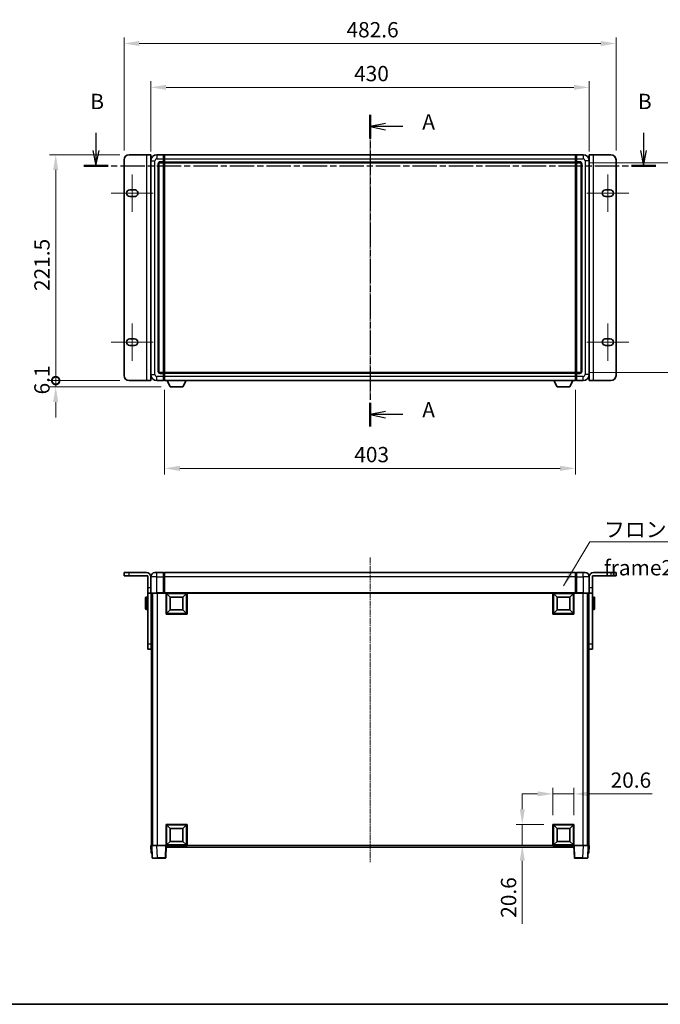
# Model space of a CAD drawing. Units: millimetres. Extents: x 16 to 13380, y 8 to 1694.
# Drawn here: x 2748 to 3376, y 8 to 973 of the extents above; entities that cross this region are included whole.
import ezdxf

# ---------------------------------------------------------------- set-up
doc = ezdxf.new("R2010")
doc.units = ezdxf.units.MM
doc.linetypes.add('CHAIN', pattern=[0.3543, 0.2362, -0.0295, 0.0591, -0.0295])
for name, color, linetype, lineweight in [('Border (ISO)', 7, 'Continuous', 35), ('Dimension (ISO)', 7, 'Continuous', 18), ('Dimension (ISO) @ 1', 7, 'Continuous', 18), ('Section Line (ISO)', 7, 'CHAIN', 25), ('Symbol (ISO)', 7, 'Continuous', 18), ('Visible (ISO)', 7, 'Continuous', 35), ('Visible Narrow (ISO)', 7, 'Continuous', 25)]:
    doc.layers.add(name, color=color, linetype=linetype, lineweight=lineweight)
doc.layers.add('Centerline (ISO)', color=7, linetype='Continuous', lineweight=18, true_color=0x80ffff)
doc.styles.add('Note Text (TK)', font='MS PGothic.ttf')
doc.dimstyles.new('Default - Method 1b (TK)', dxfattribs={"dimscale": 5.5, "dimtxt": 2.5, "dimasz": 2.5, "dimexe": 1, "dimexo": 1.5, "dimgap": 1, "dimtad": 1, "dimtoh": 1, "dimrnd": 1e-08, "dimdsep": 46, "dimtxsty": 'Note Text (TK)', "dimcen": 0.09, "dimdle": 5, "dimclrd": 100, "dimclre": 100, "dimclrt": 7, "dimadec": 1, "dimazin": 1, "dimtfac": 1, "dimtmove": 0, "dimatfit": 3, "dimfxl": 0, "dimtolj": 1, "dimlwd": -1, "dimlwe": -1, "dimarcsym": 0})
doc.dimstyles.new('Default - Method 1b (TK)$7', dxfattribs={"dimscale": 5.5, "dimtxt": 2.5, "dimasz": 2.5, "dimexe": 1, "dimexo": 1.5, "dimgap": 1, "dimtad": 1, "dimtoh": 1, "dimrnd": 1e-08, "dimdsep": 46, "dimtxsty": 'Note Text (TK)', "dimcen": 0.09, "dimdle": 5, "dimclrd": 256, "dimclre": 100, "dimclrt": 7, "dimadec": 1, "dimazin": 1, "dimtfac": 1, "dimtmove": 0, "dimatfit": 3, "dimfxl": 0, "dimtolj": 1, "dimlwd": -1, "dimlwe": -1, "dimarcsym": 0})

# ---------------------------------------------------------------- blocks, each defined once
blk = doc.blocks.new('図面枠 tk図枠')
at = {"layer": 'Border (ISO)'}
blk.add_line((14.5, 8), (405.5, 8), dxfattribs=at)
blk = doc.blocks.new('2dTransSection0')
at = {"layer": 'Section Line (ISO)', "linetype": 'CHAIN', "ltscale": 16.601259}
blk.add_line((167.09, 153.35), (167.09, 102.41), dxfattribs=at)
at = {"layer": 'Section Line (ISO)', "linetype": 'Continuous', "lineweight": 50}
for p, q in [((167.09, 153.35), (167.09, 149.47)), ((167.09, 106.29), (167.09, 102.41))]:
    blk.add_line(p, q, dxfattribs=at)
at = {"layer": 'Section Line (ISO)', "linetype": 'Continuous'}
for p, q in [((169.59, 151.91), (167.09, 151.41)), ((169.59, 151.41), (167.09, 151.41)), ((167.09, 151.41), (169.59, 150.91)), ((172.45, 151.41), (169.59, 151.41)), ((169.59, 104.85), (167.09, 104.35)), ((169.59, 104.35), (167.09, 104.35)), ((167.09, 104.35), (169.59, 103.85)), ((172.45, 104.35), (169.59, 104.35))]:
    blk.add_line(p, q, dxfattribs=at)
at = {"layer": 'Section Line (ISO)', "char_height": 2.5, "attachment_point": 7, "style": 'Note Text (TK)'}
for insert in [(175.63, 150.16), (175.63, 103.11)]:
    blk.add_mtext('A', dxfattribs=dict(at, insert=insert))
blk = doc.blocks.new('2dTransSection1')
at = {"layer": 'Section Line (ISO)', "linetype": 'Continuous'}
for p, q in [((122.28, 150.37), (122.28, 147.49)), ((211.81, 150.37), (211.81, 147.49)), ((121.78, 147.49), (122.28, 144.99)), ((122.28, 147.49), (122.28, 144.99)), ((122.28, 144.99), (122.78, 147.49)), ((211.31, 147.49), (211.81, 144.99)), ((211.81, 147.49), (211.81, 144.99)), ((211.81, 144.99), (212.31, 147.49))]:
    blk.add_line(p, q, dxfattribs=at)
at = {"layer": 'Section Line (ISO)', "linetype": 'CHAIN', "ltscale": 16.845125}
blk.add_line((120.3, 144.99), (213.79, 144.99), dxfattribs=at)
at = {"layer": 'Section Line (ISO)', "linetype": 'Continuous', "lineweight": 50}
for p, q in [((120.3, 144.99), (124.27, 144.99)), ((209.82, 144.99), (213.79, 144.99))]:
    blk.add_line(p, q, dxfattribs=at)
at = {"layer": 'Section Line (ISO)', "char_height": 2.5, "attachment_point": 7, "style": 'Note Text (TK)'}
for insert in [(121.36, 153.49), (210.89, 153.49)]:
    blk.add_mtext('B', dxfattribs=dict(at, insert=insert))
blk = doc.blocks.new('_DotSmall')
at = {"color": 0, "linetype": 'ByBlock', "const_width": 0.5}
blk.add_lwpolyline([(-0.0625, 0, 1), (0.0625, 0, 1)], format="xyb", close=True, dxfattribs=at)
blk = doc.blocks.new('*D93')
at = {"layer": 'Defpoints', "color": 0, "transparency": 16777216}
for p in [(2783.39, 841.06), (2855.39, 841.06), (2855.39, 619.56)]:
    blk.add_point(p, dxfattribs=at)
at = {"layer": 'Dimension (ISO)', "color": 100, "transparency": 16777216}
for p, q in [((2846.39, 841.06), (2777.39, 841.06)), ((2783.39, 619.56), (2783.39, 826.06)), ((2846.39, 619.56), (2777.39, 619.56))]:
    blk.add_line(p, q, dxfattribs=at)
blk.add_solid([(2780.89, 826.06), (2785.89, 826.06), (2783.39, 841.06)], dxfattribs=at)
at = {"layer": 'Dimension (ISO)', "color": 100, "transparency": 16777216, "xscale": 15, "yscale": 15, "zscale": 15, "rotation": 270}
blk.add_blockref('_DotSmall', (2783.39, 619.56), dxfattribs=at)
at = {"layer": 'Dimension (ISO)', "color": 7, "transparency": 16777216, "insert": (2769.89, 707.44), "char_height": 15, "attachment_point": 4, "rotation": 90, "style": 'Note Text (TK)'}
blk.add_mtext('\\A1;221.5', dxfattribs=at)
blk = doc.blocks.new('*D94')
at = {"layer": 'Defpoints', "color": 0, "transparency": 16777216}
for p in [(2783.39, 619.56), (2855.39, 619.56), (2895.74, 613.46)]:
    blk.add_point(p, dxfattribs=at)
at = {"layer": 'Dimension (ISO)', "color": 100, "transparency": 16777216}
for p, q in [((2783.39, 619.56), (2783.39, 634.56)), ((2846.39, 619.56), (2777.39, 619.56)), ((2783.39, 613.46), (2783.39, 619.56)), ((2886.74, 613.46), (2777.39, 613.46)), ((2783.39, 598.46), (2783.39, 583.46))]:
    blk.add_line(p, q, dxfattribs=at)
blk.add_solid([(2780.89, 598.46), (2785.89, 598.46), (2783.39, 613.46)], dxfattribs=at)
at = {"layer": 'Dimension (ISO)', "color": 100, "transparency": 16777216, "xscale": 15, "yscale": 15, "zscale": 15, "rotation": 270}
blk.add_blockref('_DotSmall', (2783.39, 619.56), dxfattribs=at)
at = {"layer": 'Dimension (ISO)', "color": 7, "transparency": 16777216, "insert": (2769.89, 606.02), "char_height": 15, "attachment_point": 4, "rotation": 90, "style": 'Note Text (TK)'}
blk.add_mtext('\\A1;6.1', dxfattribs=at)
blk = doc.blocks.new('*D48')
at = {"layer": 'Defpoints', "color": 0, "transparency": 16777216}
for p in [(3306.69, 907.06), (2876.69, 835.06), (3306.69, 835.06)]:
    blk.add_point(p, dxfattribs=at)
at = {"layer": 'Dimension (ISO)', "color": 100, "transparency": 16777216}
for p, q in [((2876.69, 844.06), (2876.69, 913.06)), ((3306.69, 844.06), (3306.69, 913.06)), ((2891.69, 907.06), (3291.69, 907.06))]:
    blk.add_line(p, q, dxfattribs=at)
for points in [[(2891.69, 909.56), (2891.69, 904.56), (2876.69, 907.06)], [(3291.69, 909.56), (3291.69, 904.56), (3306.69, 907.06)]]:
    blk.add_solid(points, dxfattribs=at)
at = {"layer": 'Dimension (ISO)', "color": 7, "transparency": 16777216, "insert": (3076.09, 920.56), "char_height": 15, "attachment_point": 4, "style": 'Note Text (TK)'}
blk.add_mtext('\\A1;430', dxfattribs=at)
blk = doc.blocks.new('*D49')
at = {"layer": 'Defpoints', "color": 0, "transparency": 16777216}
for p in [(3332.99, 950.06), (2850.39, 836.06), (3332.99, 836.06)]:
    blk.add_point(p, dxfattribs=at)
at = {"layer": 'Dimension (ISO)', "color": 100, "transparency": 16777216}
for p, q in [((2850.39, 845.06), (2850.39, 956.06)), ((3332.99, 845.06), (3332.99, 956.06)), ((2865.39, 950.06), (3317.99, 950.06))]:
    blk.add_line(p, q, dxfattribs=at)
for points in [[(2865.39, 952.56), (2865.39, 947.56), (2850.39, 950.06)], [(3317.99, 952.56), (3317.99, 947.56), (3332.99, 950.06)]]:
    blk.add_solid(points, dxfattribs=at)
at = {"layer": 'Dimension (ISO)', "color": 7, "transparency": 16777216, "insert": (3068.63, 963.56), "char_height": 15, "attachment_point": 4, "style": 'Note Text (TK)'}
blk.add_mtext('\\A1;482.6', dxfattribs=at)
blk = doc.blocks.new('*D51')
at = {"layer": 'Defpoints', "color": 0, "transparency": 16777216}
for p in [(2890.19, 619.56), (3293.19, 619.56), (2890.19, 533.53)]:
    blk.add_point(p, dxfattribs=at)
at = {"layer": 'Dimension (ISO)', "color": 100, "transparency": 16777216}
for p, q in [((2890.19, 610.56), (2890.19, 527.53)), ((3293.19, 610.56), (3293.19, 527.53)), ((3278.19, 533.53), (2905.19, 533.53))]:
    blk.add_line(p, q, dxfattribs=at)
for points in [[(2905.19, 536.03), (2905.19, 531.03), (2890.19, 533.53)], [(3278.19, 536.03), (3278.19, 531.03), (3293.19, 533.53)]]:
    blk.add_solid(points, dxfattribs=at)
at = {"layer": 'Dimension (ISO)', "color": 7, "transparency": 16777216, "insert": (3076.26, 547.03), "char_height": 15, "attachment_point": 4, "style": 'Note Text (TK)'}
blk.add_mtext('\\A1;403', dxfattribs=at)
blk = doc.blocks.new('*D52')
at = {"layer": 'Defpoints', "color": 0, "transparency": 16777216}
for p in [(3297.69, 833.06), (3297.69, 627.56), (3411.69, 627.56)]:
    blk.add_point(p, dxfattribs=at)
at = {"layer": 'Dimension (ISO)', "color": 100, "transparency": 16777216}
for p, q in [((3306.69, 833.06), (3417.69, 833.06)), ((3411.69, 818.06), (3411.69, 642.56)), ((3306.69, 627.56), (3417.69, 627.56))]:
    blk.add_line(p, q, dxfattribs=at)
for points in [[(3409.19, 818.06), (3414.19, 818.06), (3411.69, 833.06)], [(3409.19, 642.56), (3414.19, 642.56), (3411.69, 627.56)]]:
    blk.add_solid(points, dxfattribs=at)
at = {"layer": 'Dimension (ISO)', "color": 7, "transparency": 16777216, "insert": (3398.19, 707.38), "char_height": 15, "attachment_point": 4, "rotation": 90, "style": 'Note Text (TK)'}
blk.add_mtext('\\A1;205.5', dxfattribs=at)
blk = doc.blocks.new('*D53')
at = {"layer": 'Defpoints', "color": 0, "transparency": 16777216}
for p in [(3291.69, 214.39), (3271.09, 184.39), (3291.69, 184.39)]:
    blk.add_point(p, dxfattribs=at)
at = {"layer": 'Dimension (ISO)', "color": 100, "transparency": 16777216}
for p, q in [((3256.09, 214.39), (3241.09, 214.39)), ((3271.09, 193.39), (3271.09, 220.39)), ((3271.09, 214.39), (3291.69, 214.39)), ((3291.69, 193.39), (3291.69, 220.39)), ((3306.69, 214.39), (3368.54, 214.39))]:
    blk.add_line(p, q, dxfattribs=at)
for points in [[(3256.09, 216.89), (3256.09, 211.89), (3271.09, 214.39)], [(3306.69, 216.89), (3306.69, 211.89), (3291.69, 214.39)]]:
    blk.add_solid(points, dxfattribs=at)
at = {"layer": 'Dimension (ISO)', "color": 7, "transparency": 16777216, "insert": (3327.69, 227.89), "char_height": 15, "attachment_point": 4, "style": 'Note Text (TK)'}
blk.add_mtext('\\A1;20.6', dxfattribs=at)
blk = doc.blocks.new('*D54')
at = {"layer": 'Defpoints', "color": 0, "transparency": 16777216}
for p in [(3241.09, 184.39), (3271.09, 184.39), (3271.09, 163.79)]:
    blk.add_point(p, dxfattribs=at)
at = {"layer": 'Dimension (ISO)', "color": 100, "transparency": 16777216}
for p, q in [((3241.09, 199.39), (3241.09, 214.39)), ((3262.09, 184.39), (3235.09, 184.39)), ((3241.09, 184.39), (3241.09, 163.79)), ((3262.09, 163.79), (3235.09, 163.79)), ((3241.09, 148.79), (3241.09, 86.93))]:
    blk.add_line(p, q, dxfattribs=at)
for points in [[(3238.59, 199.39), (3243.59, 199.39), (3241.09, 184.39)], [(3238.59, 148.79), (3243.59, 148.79), (3241.09, 163.79)]]:
    blk.add_solid(points, dxfattribs=at)
at = {"layer": 'Dimension (ISO)', "color": 7, "transparency": 16777216, "insert": (3227.59, 92.93), "char_height": 15, "attachment_point": 4, "rotation": 90, "style": 'Note Text (TK)'}
blk.add_mtext('\\A1;20.6', dxfattribs=at)

msp = doc.modelspace()

# ---------------------------------------------------------------- linework, layer by layer
at = {"layer": 'Centerline (ISO)', "linetype": 'CHAIN', "ltscale": 23.990969}
for p, q in [((3091.6861, 856.0579), (3091.6861, 604.5579)), ((3091.6861, 446.2896), (3091.6861, 147.2896))]:
    msp.add_line(p, q, dxfattribs=at)
at = {"layer": 'Centerline (ISO)', "linetype": 'CHAIN', "ltscale": 6.759745}
for p, q in [((2858.3861, 821.5579), (2858.3861, 785.0579)), ((3324.9861, 821.5579), (3324.9861, 785.0579)), ((2858.3861, 675.5579), (2858.3861, 639.0579)), ((3324.9861, 675.5579), (3324.9861, 639.0579))]:
    msp.add_line(p, q, dxfattribs=at)
at = {"layer": 'Centerline (ISO)', "linetype": 'CHAIN', "ltscale": 7.593151}
for p, q in [((2837.8861, 803.3079), (2878.8861, 803.3079)), ((3304.4861, 803.3079), (3345.4861, 803.3079)), ((2837.8861, 657.3079), (2878.8861, 657.3079)), ((3304.4861, 657.3079), (3345.4861, 657.3079))]:
    msp.add_line(p, q, dxfattribs=at)
at = {"layer": 'Visible (ISO)'}
for p, q in [((2855.3861, 841.0579), (2872.5861, 841.0579)), ((2872.5861, 841.0579), (2876.5861, 841.0579)), ((2876.5861, 619.5579), (2876.5861, 841.0579)), ((2889.1861, 841.0579), (2882.6861, 841.0579)), ((2889.1861, 841.0579), (2889.1861, 837.0579)), ((2889.9361, 840.7579), (2889.1861, 840.7579)), ((2890.1861, 841.0579), (3293.1861, 841.0579)), ((2890.1861, 837.0579), (2890.1861, 841.0579)), ((3293.1861, 841.0579), (3293.1861, 837.0579)), ((3293.4361, 840.7579), (3294.1861, 840.7579)), ((3300.6861, 841.0579), (3294.1861, 841.0579)), ((3294.1861, 837.0579), (3294.1861, 841.0579)), ((3306.7861, 841.0579), (3310.7861, 841.0579)), ((3306.7861, 841.0579), (3306.7861, 619.5579)), ((3310.7861, 841.0579), (3327.9861, 841.0579)), ((2850.3861, 624.5579), (2850.3861, 836.0579)), ((2876.6861, 835.0579), (2876.6861, 625.5579)), ((2884.6861, 628.5579), (2884.6861, 832.0579)), ((2885.6861, 833.0579), (2889.1861, 833.0579)), ((2889.1861, 834.0579), (2889.1861, 837.0579)), ((2889.1861, 834.0579), (2889.1861, 833.0579)), ((2889.9361, 833.3579), (2889.1861, 833.3579)), ((2889.1861, 627.5579), (2889.1861, 833.0579)), ((2890.1861, 837.0579), (2890.1861, 834.0579)), ((2890.1861, 833.0579), (2890.1861, 834.0579)), ((2890.1861, 833.0579), (3293.1861, 833.0579)), ((2890.1861, 627.5579), (2890.1861, 833.0579)), ((3293.1861, 834.0579), (3293.1861, 837.0579)), ((3293.1861, 834.0579), (3293.1861, 833.0579)), ((3293.1861, 833.0579), (3293.1861, 627.5579)), ((3293.4361, 833.3579), (3294.1861, 833.3579)), ((3294.1861, 837.0579), (3294.1861, 834.0579)), ((3294.1861, 833.0579), (3294.1861, 834.0579)), ((3294.1861, 833.0579), (3294.1861, 627.5579)), ((3294.1861, 833.0579), (3297.6861, 833.0579)), ((3298.6861, 832.0579), (3298.6861, 628.5579)), ((3306.6861, 625.5579), (3306.6861, 835.0579)), ((3332.9861, 836.0579), (3332.9861, 624.5579)), ((2876.5861, 826.0579), (2876.6861, 826.0579)), ((3306.7861, 826.0579), (3306.6861, 826.0579)), ((2856.1361, 806.5579), (2860.6361, 806.5579)), ((3322.7361, 806.5579), (3327.2361, 806.5579)), ((2860.6361, 800.0579), (2856.1361, 800.0579)), ((3327.2361, 800.0579), (3322.7361, 800.0579)), ((2856.1361, 660.5579), (2860.6361, 660.5579)), ((3322.7361, 660.5579), (3327.2361, 660.5579)), ((2860.6361, 654.0579), (2856.1361, 654.0579)), ((3327.2361, 654.0579), (3322.7361, 654.0579)), ((2876.5861, 634.5579), (2876.6861, 634.5579)), ((2889.1861, 627.5579), (2885.6861, 627.5579)), ((2889.1861, 627.5579), (2889.1861, 626.5579)), ((3293.1861, 627.5579), (2890.1861, 627.5579)), ((2890.1861, 626.5579), (2890.1861, 627.5579)), ((3293.1861, 627.5579), (3293.1861, 626.5579)), ((3294.1861, 626.5579), (3294.1861, 627.5579)), ((3297.6861, 627.5579), (3294.1861, 627.5579)), ((3306.7861, 634.5579), (3306.6861, 634.5579)), ((2872.5861, 619.5579), (2855.3861, 619.5579)), ((2876.5861, 619.5579), (2872.5861, 619.5579)), ((2882.6861, 619.5579), (2889.1861, 619.5579)), ((2889.9361, 627.2579), (2889.1861, 627.2579)), ((2889.1861, 623.5579), (2889.1861, 626.5579)), ((2889.1861, 623.5579), (2889.1861, 619.5579)), ((2889.9361, 619.8579), (2889.1861, 619.8579)), ((2890.1861, 626.5579), (2890.1861, 623.5579)), ((2890.1861, 619.5579), (2890.1861, 623.5579)), ((3293.1861, 619.5579), (2890.1861, 619.5579)), ((2895.7361, 613.4579), (2892.5977, 619.5579)), ((2908.2361, 613.4579), (2911.3745, 619.5579)), ((3275.1361, 613.4579), (3271.9977, 619.5579)), ((3287.6361, 613.4579), (3290.7745, 619.5579)), ((3293.1861, 623.5579), (3293.1861, 626.5579)), ((3293.1861, 623.5579), (3293.1861, 619.5579)), ((3293.4361, 627.2579), (3294.1861, 627.2579)), ((3293.4361, 619.8579), (3294.1861, 619.8579)), ((3294.1861, 626.5579), (3294.1861, 623.5579)), ((3294.1861, 619.5579), (3294.1861, 623.5579)), ((3294.1861, 619.5579), (3300.6861, 619.5579)), ((3310.7861, 619.5579), (3306.7861, 619.5579)), ((3327.9861, 619.5579), (3310.7861, 619.5579)), ((2895.7361, 613.4579), (2908.2361, 613.4579)), ((3275.1361, 613.4579), (3287.6361, 613.4579)), ((2850.3861, 431.2896), (2855.3861, 431.2896)), ((2850.3861, 431.2896), (2850.3861, 428.2896)), ((2855.3861, 428.2896), (2850.3861, 428.2896)), ((2872.5861, 431.2896), (2855.3861, 431.2896)), ((2873.5861, 428.2896), (2855.3861, 428.2896)), ((2873.5861, 428.2896), (2873.5861, 416.2896)), ((2876.5861, 427.2896), (2876.5861, 416.2896)), ((2876.6861, 427.2896), (2876.6861, 411.5396)), ((2880.6861, 431.2896), (2882.6861, 431.2896)), ((2889.1861, 431.2896), (2882.6861, 431.2896)), ((2889.1861, 431.2896), (2889.1861, 427.2896)), ((2889.9361, 430.9896), (2889.1861, 430.9896)), ((2889.1861, 411.5396), (2889.1861, 427.2896)), ((3293.1861, 431.2896), (2890.1861, 431.2896)), ((2890.1861, 427.2896), (2890.1861, 431.2896)), ((2890.1861, 427.2896), (2890.1861, 411.5896)), ((3293.1861, 431.2896), (3293.1861, 427.2896)), ((3293.1861, 411.5896), (3293.1861, 427.2896)), ((3293.4361, 430.9896), (3294.1861, 430.9896)), ((3294.1861, 427.2896), (3294.1861, 431.2896)), ((3300.6861, 431.2896), (3294.1861, 431.2896)), ((3294.1861, 427.2896), (3294.1861, 411.5396)), ((3300.6861, 431.2896), (3302.6861, 431.2896)), ((3306.6861, 411.5396), (3306.6861, 427.2896)), ((3306.7861, 427.2896), (3306.7861, 416.2896)), ((3327.9861, 428.2896), (3309.7861, 428.2896)), ((3309.7861, 428.2896), (3309.7861, 416.2896)), ((3327.9861, 431.2896), (3310.7861, 431.2896)), ((3327.9861, 431.2896), (3332.9861, 431.2896)), ((3332.9861, 428.2896), (3327.9861, 428.2896)), ((3332.9861, 428.2896), (3332.9861, 431.2896)), ((2873.5861, 411.2896), (2873.5861, 416.2896)), ((2876.5861, 416.2896), (2876.5861, 411.2896)), ((3306.7861, 411.2896), (3306.7861, 416.2896)), ((3309.7861, 416.2896), (3309.7861, 411.2896)), ((2871.4861, 395.7896), (2871.4861, 406.7896)), ((2873.0861, 407.2896), (2871.9861, 407.2896)), ((2873.5861, 411.2896), (2876.5861, 411.2896)), ((2873.5861, 361.2896), (2873.5861, 411.2896)), ((2876.5861, 411.2896), (2876.9361, 411.2896)), ((2882.6861, 411.2896), (2876.9361, 411.2896)), ((2877.0861, 411.2896), (2877.0861, 361.2896)), ((2877.1861, 411.2896), (2877.1861, 163.7896)), ((2878.1861, 411.2896), (2878.1861, 163.7896)), ((2878.4361, 411.2896), (2878.4361, 163.7896)), ((2882.6861, 411.2896), (2889.1861, 411.2896)), ((2889.1861, 411.5396), (2889.1861, 411.2896)), ((2889.9361, 411.2896), (2889.1861, 411.2896)), ((2890.1861, 411.2896), (2889.9361, 411.2896)), ((2890.1861, 411.2896), (2890.1861, 411.5896)), ((3293.1861, 411.2896), (2890.1861, 411.2896)), ((2891.6861, 390.6896), (2891.6861, 411.2896)), ((2895.7361, 407.2396), (2892.1861, 410.7896)), ((2892.1861, 391.1896), (2892.1861, 410.7896)), ((2892.1861, 410.7896), (2911.7861, 410.7896)), ((2895.7361, 394.7396), (2895.7361, 407.2396)), ((2895.7361, 407.2396), (2908.2361, 407.2396)), ((2908.2361, 407.2396), (2911.7861, 410.7896)), ((2908.2361, 407.2396), (2908.2361, 394.7396)), ((2911.7861, 410.7896), (2911.7861, 391.1896)), ((2912.2861, 411.2896), (2912.2861, 390.6896)), ((3271.0861, 390.6896), (3271.0861, 411.2896)), ((3275.1361, 407.2396), (3271.5861, 410.7896)), ((3271.5861, 391.1896), (3271.5861, 410.7896)), ((3271.5861, 410.7896), (3291.1861, 410.7896)), ((3275.1361, 394.7396), (3275.1361, 407.2396)), ((3275.1361, 407.2396), (3287.6361, 407.2396)), ((3287.6361, 407.2396), (3291.1861, 410.7896)), ((3287.6361, 407.2396), (3287.6361, 394.7396)), ((3291.1861, 410.7896), (3291.1861, 391.1896)), ((3291.6861, 411.2896), (3291.6861, 390.6896)), ((3293.1861, 411.5896), (3293.1861, 411.2896)), ((3293.4361, 411.2896), (3293.1861, 411.2896)), ((3294.1861, 411.2896), (3293.4361, 411.2896)), ((3294.1861, 411.2896), (3294.1861, 411.5396)), ((3294.1861, 411.2896), (3300.6861, 411.2896)), ((3306.4361, 411.2896), (3300.6861, 411.2896)), ((3304.9361, 411.2896), (3304.9361, 163.7896)), ((3305.1861, 411.2896), (3305.1861, 163.7896)), ((3306.1861, 411.2896), (3306.1861, 163.7896)), ((3306.2861, 361.2896), (3306.2861, 411.2896)), ((3306.7861, 411.2896), (3306.4361, 411.2896)), ((3306.7861, 411.2896), (3309.7861, 411.2896)), ((3309.7861, 411.2896), (3309.7861, 361.2896)), ((3310.2861, 407.2896), (3311.3861, 407.2896)), ((3311.8861, 406.7896), (3311.8861, 395.7896)), ((2877.0861, 403.7896), (2877.1861, 403.7896)), ((2877.0861, 398.7896), (2877.1861, 398.7896)), ((3306.2861, 403.7896), (3306.1861, 403.7896)), ((3306.2861, 398.7896), (3306.1861, 398.7896)), ((2873.0861, 395.2896), (2871.9861, 395.2896)), ((2912.2861, 390.6896), (2891.6861, 390.6896)), ((2895.7361, 394.7396), (2892.1861, 391.1896)), ((2911.7861, 391.1896), (2892.1861, 391.1896)), ((2908.2361, 394.7396), (2895.7361, 394.7396)), ((2908.2361, 394.7396), (2911.7861, 391.1896)), ((3291.6861, 390.6896), (3271.0861, 390.6896)), ((3275.1361, 394.7396), (3271.5861, 391.1896)), ((3291.1861, 391.1896), (3271.5861, 391.1896)), ((3287.6361, 394.7396), (3275.1361, 394.7396)), ((3287.6361, 394.7396), (3291.1861, 391.1896)), ((3310.2861, 395.2896), (3311.3861, 395.2896)), ((2873.5861, 356.2896), (2873.5861, 361.2896)), ((2877.0861, 361.2896), (2877.0861, 356.2896)), ((3306.2861, 356.2896), (3306.2861, 361.2896)), ((3309.7861, 361.2896), (3309.7861, 356.2896)), ((2873.5861, 356.2896), (2877.0861, 356.2896)), ((3306.2861, 356.2896), (3309.7861, 356.2896)), ((2891.6861, 163.7896), (2891.6861, 184.3896)), ((2891.6861, 184.3896), (2912.2861, 184.3896)), ((2895.7361, 180.3396), (2892.1861, 183.8896)), ((2892.1861, 164.2896), (2892.1861, 183.8896)), ((2892.1861, 183.8896), (2911.7861, 183.8896)), ((2908.2361, 180.3396), (2911.7861, 183.8896)), ((2911.7861, 183.8896), (2911.7861, 164.2896)), ((2912.2861, 184.3896), (2912.2861, 163.7896)), ((3271.0861, 163.7896), (3271.0861, 184.3896)), ((3271.0861, 184.3896), (3291.6861, 184.3896)), ((3275.1361, 180.3396), (3271.5861, 183.8896)), ((3271.5861, 164.2896), (3271.5861, 183.8896)), ((3271.5861, 183.8896), (3291.1861, 183.8896)), ((3287.6361, 180.3396), (3291.1861, 183.8896)), ((3291.1861, 183.8896), (3291.1861, 164.2896)), ((3291.6861, 184.3896), (3291.6861, 163.7896)), ((2895.7361, 167.8396), (2895.7361, 180.3396)), ((2895.7361, 180.3396), (2908.2361, 180.3396)), ((2908.2361, 180.3396), (2908.2361, 167.8396)), ((3275.1361, 167.8396), (3275.1361, 180.3396)), ((3275.1361, 180.3396), (3287.6361, 180.3396)), ((3287.6361, 180.3396), (3287.6361, 167.8396)), ((2895.7361, 167.8396), (2892.1861, 164.2896)), ((2911.7861, 164.2896), (2892.1861, 164.2896)), ((2908.2361, 167.8396), (2895.7361, 167.8396)), ((2908.2361, 167.8396), (2911.7861, 164.2896)), ((3275.1361, 167.8396), (3271.5861, 164.2896)), ((3291.1861, 164.2896), (3271.5861, 164.2896)), ((3287.6361, 167.8396), (3275.1361, 167.8396)), ((3287.6361, 167.8396), (3291.1861, 164.2896)), ((2876.6861, 163.7896), (2877.6855, 163.7896)), ((2876.6861, 163.7896), (2876.948, 156.2896)), ((2877.9474, 156.2896), (2876.948, 156.2896)), ((2877.6855, 163.7896), (2877.6861, 163.7896)), ((2877.6861, 163.7896), (2882.6831, 163.7896)), ((2877.6861, 163.7896), (2878.1058, 151.7722)), ((2877.9474, 156.2896), (2877.948, 156.2896)), ((2882.6831, 163.7896), (2891.1864, 163.7896)), ((2891.1864, 163.7896), (2891.6861, 163.7896)), ((2891.2665, 151.7722), (2891.6861, 163.7896)), ((2912.2861, 163.7896), (2891.6861, 163.7896)), ((2891.9361, 162.2896), (2891.9361, 163.7896)), ((3291.4361, 162.2896), (2891.9361, 162.2896)), ((3291.6861, 163.7896), (3271.0861, 163.7896)), ((3291.4361, 163.7896), (3291.4361, 162.2896)), ((3291.6861, 163.7896), (3292.1858, 163.7896)), ((3291.6861, 163.7896), (3292.1058, 151.7722)), ((3292.1858, 163.7896), (3300.6892, 163.7896)), ((3300.6892, 163.7896), (3305.6861, 163.7896)), ((3305.2665, 151.7722), (3305.6861, 163.7896)), ((3305.4242, 156.2896), (3305.4248, 156.2896)), ((3306.4242, 156.2896), (3305.4248, 156.2896)), ((3305.6861, 163.7896), (3305.6868, 163.7896)), ((3305.6868, 163.7896), (3306.6861, 163.7896)), ((3306.4242, 156.2896), (3306.6861, 163.7896)), ((2883.1028, 151.2896), (2878.6055, 151.2896)), ((2883.1028, 151.2896), (2890.7668, 151.2896)), ((3292.6055, 151.2896), (3300.2695, 151.2896)), ((3304.7668, 151.2896), (3300.2695, 151.2896))]:
    msp.add_line(p, q, dxfattribs=at)
for centre, radius, start, end in [((2855.3861, 836.0579), 5, 90, 180), ((2882.6861, 835.0579), 6, 90, 180), ((2889.9361, 840.5079), 0.25, 0, 90), ((3293.4361, 840.5079), 0.25, 90, 180), ((3300.6861, 835.0579), 6, 0, 90), ((3327.9861, 836.0579), 5, 0, 90), ((2885.6861, 832.0579), 1, 90, 180), ((2889.9361, 833.6079), 0.25, 270, 0), ((3293.4361, 833.6079), 0.25, 180, 270), ((3297.6861, 832.0579), 1, 0, 90), ((2856.1361, 803.3079), 3.25, 90, 270), ((2860.6361, 803.3079), 3.25, 269.9999902, 90.0000001), ((3322.7361, 803.3079), 3.25, 90.0000072, 270.0000001), ((3327.2361, 803.3079), 3.25, 270, 90), ((2856.1361, 657.3079), 3.25, 90, 270), ((2860.6361, 657.3079), 3.25, 270.0000072, 90.0000001), ((3322.7361, 657.3079), 3.25, 89.9999902, 270.0000001), ((3327.2361, 657.3079), 3.25, 270, 90), ((2885.6861, 628.5579), 1, 180, 270), ((3297.6861, 628.5579), 1, 270, 0), ((2855.3861, 624.5579), 5, 180, 270), ((2882.6861, 625.5579), 6, 180, 270), ((2889.9361, 627.0079), 0.25, 0, 90), ((2889.9361, 620.1079), 0.25, 270, 0), ((3293.4361, 627.0079), 0.25, 90, 180), ((3293.4361, 620.1079), 0.25, 180, 270), ((3300.6861, 625.5579), 6, 270, 0), ((3327.9861, 624.5579), 5, 270, 0), ((2872.5861, 427.2896), 4, 0, 90), ((2880.6861, 427.2896), 4, 90, 180), ((2889.9361, 430.7396), 0.25, 0, 90), ((3293.4361, 430.7396), 0.25, 90, 180), ((3302.6861, 427.2896), 4, 0, 90), ((3310.7861, 427.2896), 4, 90, 180), ((2871.9861, 406.7896), 0.5, 90, 180), ((2873.0861, 406.7896), 0.5, 0, 90), ((2876.9361, 411.5396), 0.25, 180, 270), ((3306.4361, 411.5396), 0.25, 270, 0), ((3310.2861, 406.7896), 0.5, 90, 180), ((3311.3861, 406.7896), 0.5, 0, 90), ((2871.9861, 395.7896), 0.5, 180, 270), ((2873.0861, 395.7896), 0.5, 270, 0), ((3310.2861, 395.7896), 0.5, 180, 270), ((3311.3861, 395.7896), 0.5, 270, 0), ((2878.6055, 151.7896), 0.5, 182, 270), ((2890.7668, 151.7896), 0.5, 270, 358), ((3292.6055, 151.7896), 0.5, 182, 270), ((3304.7668, 151.7896), 0.5, 270, 358)]:
    msp.add_arc(centre, radius, start, end, dxfattribs=at)
at = {"layer": 'Visible Narrow (ISO)'}
for p, q in [((2872.5861, 841.0579), (2872.5861, 619.5579)), ((2882.6861, 841.0579), (2882.6861, 837.0579)), ((2889.9361, 837.0579), (2889.9361, 840.7579)), ((3293.4361, 840.7579), (3293.4361, 837.0579)), ((3300.6861, 841.0579), (3300.6861, 837.0579)), ((3310.7861, 619.5579), (3310.7861, 841.0579)), ((2876.6861, 835.0579), (2880.6861, 835.0579)), ((2880.6861, 625.5579), (2880.6861, 835.0579)), ((2882.6861, 837.0579), (2889.1861, 837.0579)), ((2883.6861, 832.0579), (2883.6861, 628.5579)), ((2883.6861, 832.0579), (2884.6861, 832.0579)), ((2889.1861, 834.0579), (2885.6861, 834.0579)), ((2885.6861, 834.0579), (2885.6861, 833.0579)), ((2889.9361, 837.0579), (2889.1861, 837.0579)), ((2889.9361, 834.0579), (2889.1861, 834.0579)), ((2890.1861, 837.0579), (2889.9361, 837.0579)), ((2889.9361, 837.0579), (2889.9361, 834.0579)), ((2890.1861, 834.0579), (2889.9361, 834.0579)), ((2889.9361, 833.3579), (2889.9361, 834.0579)), ((2889.9361, 833.3579), (2889.9361, 627.2579)), ((2890.1861, 837.0579), (3293.1861, 837.0579)), ((2890.1861, 834.0579), (3293.1861, 834.0579)), ((3293.1861, 837.0579), (3293.4361, 837.0579)), ((3293.1861, 834.0579), (3293.4361, 834.0579)), ((3293.4361, 837.0579), (3294.1861, 837.0579)), ((3293.4361, 834.0579), (3293.4361, 837.0579)), ((3293.4361, 834.0579), (3294.1861, 834.0579)), ((3293.4361, 834.0579), (3293.4361, 833.3579)), ((3293.4361, 627.2579), (3293.4361, 833.3579)), ((3294.1861, 837.0579), (3300.6861, 837.0579)), ((3297.6861, 834.0579), (3294.1861, 834.0579)), ((3297.6861, 834.0579), (3297.6861, 833.0579)), ((3299.6861, 832.0579), (3298.6861, 832.0579)), ((3299.6861, 628.5579), (3299.6861, 832.0579)), ((3302.6861, 835.0579), (3302.6861, 625.5579)), ((3306.6861, 835.0579), (3302.6861, 835.0579)), ((2883.6861, 628.5579), (2884.6861, 628.5579)), ((2885.6861, 626.5579), (2885.6861, 627.5579)), ((3297.6861, 626.5579), (3297.6861, 627.5579)), ((3299.6861, 628.5579), (3298.6861, 628.5579)), ((2876.6861, 625.5579), (2880.6861, 625.5579)), ((2889.1861, 623.5579), (2882.6861, 623.5579)), ((2882.6861, 619.5579), (2882.6861, 623.5579)), ((2885.6861, 626.5579), (2889.1861, 626.5579)), ((2889.9361, 626.5579), (2889.1861, 626.5579)), ((2889.9361, 623.5579), (2889.1861, 623.5579)), ((2889.9361, 626.5579), (2889.9361, 627.2579)), ((2890.1861, 626.5579), (2889.9361, 626.5579)), ((2889.9361, 626.5579), (2889.9361, 623.5579)), ((2890.1861, 623.5579), (2889.9361, 623.5579)), ((2889.9361, 619.8579), (2889.9361, 623.5579)), ((3293.1861, 626.5579), (2890.1861, 626.5579)), ((3293.1861, 623.5579), (2890.1861, 623.5579)), ((3293.1861, 626.5579), (3293.4361, 626.5579)), ((3293.1861, 623.5579), (3293.4361, 623.5579)), ((3293.4361, 627.2579), (3293.4361, 626.5579)), ((3293.4361, 626.5579), (3294.1861, 626.5579)), ((3293.4361, 623.5579), (3293.4361, 626.5579)), ((3293.4361, 623.5579), (3294.1861, 623.5579)), ((3293.4361, 623.5579), (3293.4361, 619.8579)), ((3294.1861, 626.5579), (3297.6861, 626.5579)), ((3300.6861, 623.5579), (3294.1861, 623.5579)), ((3300.6861, 619.5579), (3300.6861, 623.5579)), ((3306.6861, 625.5579), (3302.6861, 625.5579)), ((2855.3861, 428.2896), (2855.3861, 431.2896)), ((2882.6861, 427.2896), (2876.6861, 427.2896)), ((2882.6861, 427.2896), (2882.6861, 431.2896)), ((2882.6861, 427.2896), (2889.1861, 427.2896)), ((2882.6861, 411.5396), (2882.6861, 427.2896)), ((2889.9361, 427.2896), (2889.1861, 427.2896)), ((2889.9361, 427.2896), (2889.9361, 430.9896)), ((2890.1861, 427.2896), (2889.9361, 427.2896)), ((2889.9361, 427.2896), (2889.9361, 411.2896)), ((3293.1861, 427.2896), (2890.1861, 427.2896)), ((3293.1861, 427.2896), (3293.4361, 427.2896)), ((3293.4361, 430.9896), (3293.4361, 427.2896)), ((3293.4361, 427.2896), (3294.1861, 427.2896)), ((3293.4361, 411.2896), (3293.4361, 427.2896)), ((3294.1861, 427.2896), (3300.6861, 427.2896)), ((3300.6861, 427.2896), (3300.6861, 431.2896)), ((3306.6861, 427.2896), (3300.6861, 427.2896)), ((3300.6861, 427.2896), (3300.6861, 411.5396)), ((3327.9861, 431.2896), (3327.9861, 428.2896)), ((2876.5861, 416.2896), (2873.5861, 416.2896)), ((3309.7861, 416.2896), (3306.7861, 416.2896)), ((2871.9861, 407.2896), (2871.9861, 395.2896)), ((2873.0861, 395.2896), (2873.0861, 407.2896)), ((2876.6861, 411.5396), (2882.6861, 411.5396)), ((2882.6861, 411.5396), (2882.6861, 411.2896)), ((2889.1861, 411.5396), (2882.6861, 411.5396)), ((2882.9361, 411.2896), (2882.9361, 163.7896)), ((3293.1861, 411.5896), (2890.1861, 411.5896)), ((3300.6861, 411.5396), (3294.1861, 411.5396)), ((3300.4361, 411.2896), (3300.4361, 163.7896)), ((3300.6861, 411.5396), (3300.6861, 411.2896)), ((3300.6861, 411.5396), (3306.6861, 411.5396)), ((3310.2861, 407.2896), (3310.2861, 395.2896)), ((3311.3861, 395.2896), (3311.3861, 407.2896)), ((2877.0861, 361.2896), (2873.5861, 361.2896)), ((3309.7861, 361.2896), (3306.2861, 361.2896)), ((2877.9474, 156.2896), (2877.6855, 163.7896)), ((2883.1028, 151.7722), (2882.6831, 163.7896)), ((2891.1864, 163.7896), (2890.7668, 151.7722)), ((3271.0861, 163.7896), (2912.2861, 163.7896)), ((3292.6055, 151.7722), (3292.1858, 163.7896)), ((3300.6892, 163.7896), (3300.2695, 151.7722)), ((3305.6868, 163.7896), (3305.4248, 156.2896)), ((2883.1028, 151.7722), (2883.1028, 151.2896)), ((2890.7668, 151.7722), (2883.1028, 151.7722)), ((2890.7668, 151.7722), (2890.7668, 151.2896)), ((3292.6055, 151.2896), (3292.6055, 151.7722)), ((3300.2695, 151.7722), (3292.6055, 151.7722)), ((3300.2695, 151.7722), (3300.2695, 151.2896))]:
    msp.add_line(p, q, dxfattribs=at)
for centre, start, end in [((2882.6861, 835.0579), 90, 180), ((2885.6861, 832.0579), 90, 180), ((3297.6861, 832.0579), 0, 90), ((3300.6861, 835.0579), 0, 90), ((2885.6861, 628.5579), 180, 270), ((3297.6861, 628.5579), 270, 0), ((2882.6861, 625.5579), 180, 270), ((3300.6861, 625.5579), 270, 0)]:
    msp.add_arc(centre, 2, start, end, dxfattribs=at)
for centre, major_axis, ratio, start_param, end_param in [((2883.1082, 151.7896), (-5.0024, -0.0174), 0.00348438, 0.00010951, 1.56968786), ((2890.7668, 151.7896), (0.4997, -0.0174), 0.03487826, 4.71360696, 6.28318531), ((3292.6055, 151.7896), (-0.4997, -0.0174), 0.03487826, 0, 1.56957835), ((3300.264, 151.7896), (-5.0024, 0.0174), 0.00348438, 1.5719048, 3.14148316)]:
    msp.add_ellipse(centre, major_axis=major_axis, ratio=ratio, start_param=start_param, end_param=end_param, dxfattribs=at)

# ---------------------------------------------------------------- block references
at = {"xscale": 6, "yscale": 6, "zscale": 6}
msp.add_blockref('図面枠 tk図枠', (2089.1751, -39.9042), dxfattribs=at)
at = {"layer": 'Section Line (ISO)', "xscale": 6, "yscale": 6, "zscale": 6}
for name in ['2dTransSection1', '2dTransSection0']:
    msp.add_blockref(name, (2089.1751, -39.9042), dxfattribs=at)

# ---------------------------------------------------------------- texts
at = {"layer": 'Symbol (ISO)', "color": 7, "insert": (3321.1846, 481.1194), "char_height": 15, "width": 310.087709, "attachment_point": 1, "line_spacing_factor": 1.5, "style": 'Note Text (TK)'}
msp.add_mtext('{\\fＭＳ Ｐゴシック|b0|i0;フロントフレーム2 / Front frame2}', dxfattribs=at)

# ---------------------------------------------------------------- dimensions: what is measured, and where the dimension line sits
at = {"layer": 'Dimension (ISO) @ 1', "color": 100, "true_color": 0x00ff3f}
dim = msp.add_linear_dim(base=(3332.9861, 950.0579), p1=(2850.3861, 836.0579), p2=(3332.9861, 836.0579), dimstyle='Default - Method 1b (TK)', override={"dimscale": 1, "dimtxt": 15, "dimasz": 15, "dimexe": 6, "dimexo": 9, "dimgap": 6, "dimtoh": 0, "dimdec": 2, "dimcen": 0.54, "dimtol": 0, "dimlim": 0, "dimtp": 0, "dimtm": 0, "dimtdec": 2, "dimtix": 0, "dimtofl": 0, "dimtmove": 0, "dimatfit": 1}, dxfattribs=at)
dim.commit()
dim.dimension.update_dxf_attribs({"geometry": '*D49', "text_midpoint": (3091.6861, 950.0579), "dimtype": 128})
for base, p1, p2, angle, override, picture, middle in [((3306.6861, 907.0579), (2876.6861, 835.0579), (3306.6861, 835.0579), 180, {"dimscale": 1, "dimtxt": 15, "dimasz": 15, "dimexe": 6, "dimexo": 9, "dimgap": 6, "dimtoh": 0, "dimdec": 2, "dimcen": 0.54, "dimtol": 0, "dimlim": 0, "dimtp": 0, "dimtm": 0, "dimtdec": 2, "dimtix": 0, "dimtofl": 0, "dimtmove": 0, "dimatfit": 1}, '*D48', (3091.6861, 907.0579)), ((2783.3861, 841.0579), (2855.3861, 619.5579), (2855.3861, 841.0579), 90, {"dimscale": 1, "dimtxt": 15, "dimasz": 15, "dimexe": 6, "dimexo": 9, "dimgap": 6, "dimtoh": 0, "dimdec": 2, "dimblk1": 'DotSmall', "dimsah": 1, "dimcen": 0.54, "dimdle": 0, "dimtol": 0, "dimlim": 0, "dimtp": 0, "dimtm": 0, "dimtdec": 2, "dimtix": 0, "dimtofl": 0, "dimtmove": 0, "dimatfit": 1}, '*D93', (2783.3861, 730.3679)), ((3411.6861, 627.5579), (3297.6861, 833.0579), (3297.6861, 627.5579), 270, {"dimscale": 1, "dimtxt": 15, "dimasz": 15, "dimexe": 6, "dimexo": 9, "dimgap": 6, "dimtoh": 0, "dimdec": 2, "dimcen": 0.54, "dimtol": 0, "dimlim": 0, "dimtp": 0, "dimtm": 0, "dimtdec": 2, "dimtix": 0, "dimtofl": 0, "dimtmove": 0, "dimatfit": 1}, '*D52', (3411.6861, 730.3079)), ((2783.3861, 619.5579), (2895.7361, 613.4579), (2855.3861, 619.5579), 90, {"dimscale": 1, "dimtxt": 15, "dimasz": 15, "dimexe": 6, "dimexo": 9, "dimgap": 6, "dimtoh": 0, "dimdec": 2, "dimblk2": 'DotSmall', "dimsah": 1, "dimcen": 0.54, "dimdle": 0, "dimtol": 0, "dimlim": 0, "dimtp": 0, "dimtm": 0, "dimtdec": 2, "dimtix": 0, "dimtofl": 1, "dimtmove": 0, "dimatfit": 1}, '*D94', (2783.3861, 616.5079)), ((2890.1861, 533.5259), (3293.1861, 619.5579), (2890.1861, 619.5579), 180, {"dimscale": 1, "dimtxt": 15, "dimasz": 15, "dimexe": 6, "dimexo": 9, "dimgap": 6, "dimtoh": 0, "dimdec": 2, "dimcen": 0.54, "dimtol": 0, "dimlim": 0, "dimtp": 0, "dimtm": 0, "dimtdec": 2, "dimtix": 0, "dimtofl": 0, "dimtmove": 0, "dimatfit": 1}, '*D51', (3091.6861, 533.5259)), ((3291.6861, 214.3896), (3271.0861, 184.3896), (3291.6861, 184.3896), 180, {"dimscale": 1, "dimtxt": 15, "dimasz": 15, "dimexe": 6, "dimexo": 9, "dimgap": 6, "dimtoh": 0, "dimdec": 2, "dimcen": 0.54, "dimtol": 0, "dimlim": 0, "dimtp": 0, "dimtm": 0, "dimtdec": 2, "dimtix": 0, "dimtofl": 1, "dimtmove": 0, "dimatfit": 1}, '*D53', (3345.1151, 214.3896)), ((3241.0861, 184.3896), (3271.0861, 163.7896), (3271.0861, 184.3896), 90, {"dimscale": 1, "dimtxt": 15, "dimasz": 15, "dimexe": 6, "dimexo": 9, "dimgap": 6, "dimtoh": 0, "dimdec": 2, "dimcen": 0.54, "dimtol": 0, "dimlim": 0, "dimtp": 0, "dimtm": 0, "dimtdec": 2, "dimtix": 0, "dimtofl": 1, "dimtmove": 0, "dimatfit": 1}, '*D54', (3241.0861, 110.3607))]:
    dim = msp.add_linear_dim(base=base, p1=p1, p2=p2, angle=angle, dimstyle='Default - Method 1b (TK)', override=override, dxfattribs=at)
    dim.commit()
    dim.dimension.update_dxf_attribs({"geometry": picture, "text_midpoint": middle, "dimtype": 128})

# ---------------------------------------------------------------- leaders
at = {"layer": 'Symbol (ISO)', "color": 100, "true_color": 0x00ff40, "annotation_type": 0, "has_hookline": 1, "hookline_direction": 0, "text_width": 299.0625}
msp.add_leader([(3281.4713, 418.3147), (3307.4346, 461.6403), (3321.1846, 461.6403)], dimstyle='Default - Method 1b (TK)$7', override={"dimgap": 0, "dimtad": 1}, dxfattribs=at)

doc.saveas('drawing.dxf')
